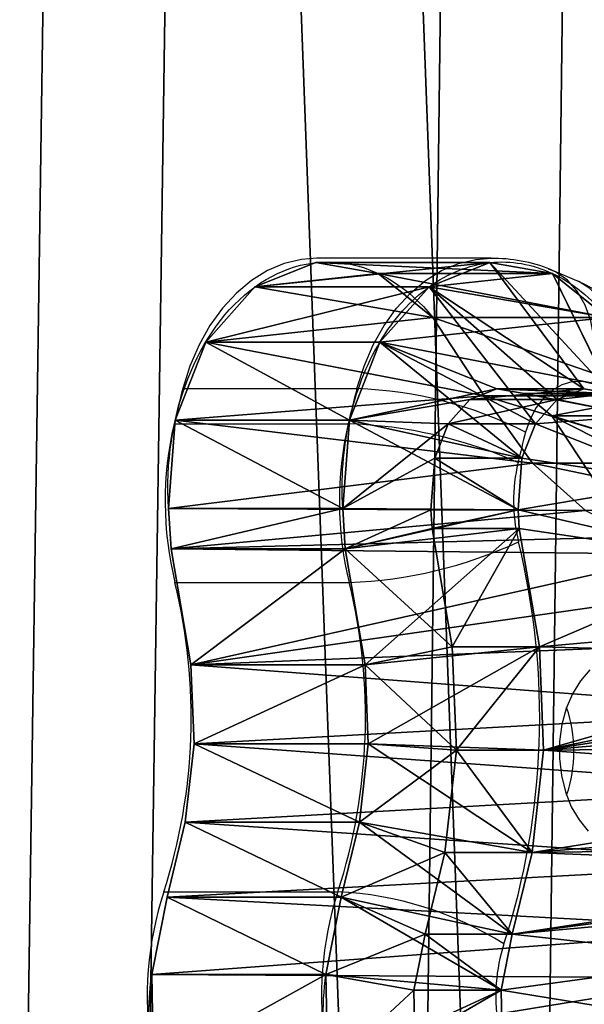
# Model space of a CAD drawing. Units: centimetres. Extents: x -250 to 251, y -200 to 200.
# Drawn here: x 55 to 62, y -26 to -14 of the extents above; entities that cross this region are included whole.
import ezdxf

# ---------------------------------------------------------------- set-up
doc = ezdxf.new("R2010")
doc.units = ezdxf.units.CM
doc.header["$LTSCALE"] = 2.54
doc.layers.get('0').update_dxf_attribs({"true_color": 0xff5454})
doc.layers.add('VP-EQ', color=7, linetype='Continuous', true_color=0x8a3492)

# ---------------------------------------------------------------- blocks, each defined once
blk = doc.blocks.new('Grupuj_5')
at = {"color": 0}
for p, q in [((5.665, 8.179, 9.907), (5.8, 8.861, 10.043)), ((5.665, 8.179, 9.907), (5.8, 8.861, 10.043)), ((5.665, 8.179, 9.907), (5.8, 8.861, 10.043)), ((7.934, 8.672, 10.055), (5.8, 8.861, 10.043)), ((6.861, 8.861, 8.982), (5.8, 8.861, 10.043)), ((6.861, 8.861, 8.982), (5.8, 8.861, 10.043)), ((7.934, 8.672, 10.055), (5.8, 8.861, 10.043)), ((6.725, 8.179, 8.847), (6.861, 8.861, 8.982)), ((6.725, 8.179, 8.847), (6.861, 8.861, 8.982)), ((7.934, 8.672, 10.055), (7.747, 7.729, 9.868)), ((7.934, 8.672, 10.055), (7.747, 7.729, 9.868)), ((7.934, 8.672, 10.055), (7.747, 7.729, 9.868)), ((10.055, 8.672, 7.934), (7.934, 8.672, 10.055)), ((10.055, 8.672, 7.934), (7.934, 8.672, 10.055)), ((10.055, 8.672, 7.934), (9.868, 7.729, 7.747)), ((10.055, 8.672, 7.934), (9.868, 7.729, 7.747)), ((5.423, 7.184, 9.666), (5.665, 8.179, 9.907)), ((5.423, 7.184, 9.666), (5.665, 8.179, 9.907)), ((5.423, 7.184, 9.666), (5.665, 8.179, 9.907)), ((7.747, 7.729, 9.868), (5.665, 8.179, 9.907)), ((7.747, 7.729, 9.868), (5.665, 8.179, 9.907)), ((6.725, 8.179, 8.847), (5.665, 8.179, 9.907)), ((6.725, 8.179, 8.847), (5.665, 8.179, 9.907)), ((6.484, 7.184, 8.605), (6.725, 8.179, 8.847)), ((6.484, 7.184, 8.605), (6.725, 8.179, 8.847)), ((7.747, 7.729, 9.868), (7.525, 6.817, 9.647)), ((7.747, 7.729, 9.868), (7.525, 6.817, 9.647)), ((7.747, 7.729, 9.868), (7.525, 6.817, 9.647)), ((9.868, 7.729, 7.747), (7.747, 7.729, 9.868)), ((9.868, 7.729, 7.747), (7.747, 7.729, 9.868)), ((9.868, 7.729, 7.747), (9.647, 6.817, 7.525)), ((9.868, 7.729, 7.747), (9.647, 6.817, 7.525)), ((5.283, 5.941, 9.525), (5.423, 7.184, 9.666)), ((5.283, 5.941, 9.525), (5.423, 7.184, 9.666)), ((5.283, 5.941, 9.525), (5.423, 7.184, 9.666)), ((7.525, 6.817, 9.647), (5.423, 7.184, 9.666)), ((7.525, 6.817, 9.647), (5.423, 7.184, 9.666)), ((6.484, 7.184, 8.605), (5.423, 7.184, 9.666)), ((6.484, 7.184, 8.605), (5.423, 7.184, 9.666)), ((6.343, 5.941, 8.465), (6.484, 7.184, 8.605)), ((6.343, 5.941, 8.465), (6.484, 7.184, 8.605)), ((7.525, 6.817, 9.647), (7.418, 5.864, 9.539)), ((7.525, 6.817, 9.647), (7.418, 5.864, 9.539)), ((7.525, 6.817, 9.647), (7.418, 5.864, 9.539)), ((9.647, 6.817, 7.525), (7.525, 6.817, 9.647)), ((9.647, 6.817, 7.525), (7.525, 6.817, 9.647)), ((9.647, 6.817, 7.525), (9.539, 5.864, 7.418)), ((9.647, 6.817, 7.525), (9.539, 5.864, 7.418)), ((7.418, 5.864, 9.539), (5.283, 5.941, 9.525)), ((5.333, 4.679, 9.576), (5.283, 5.941, 9.525)), ((7.418, 5.864, 9.539), (5.283, 5.941, 9.525)), ((5.333, 4.679, 9.576), (5.283, 5.941, 9.525)), ((6.343, 5.941, 8.465), (5.283, 5.941, 9.525)), ((6.343, 5.941, 8.465), (5.283, 5.941, 9.525)), ((5.333, 4.679, 9.576), (5.283, 5.941, 9.525)), ((6.394, 4.679, 8.515), (6.343, 5.941, 8.465)), ((6.394, 4.679, 8.515), (6.343, 5.941, 8.465)), ((7.418, 5.864, 9.539), (7.456, 4.901, 9.578)), ((7.418, 5.864, 9.539), (7.456, 4.901, 9.578)), ((9.539, 5.864, 7.418), (7.418, 5.864, 9.539)), ((7.418, 5.864, 9.539), (7.456, 4.901, 9.578)), ((9.539, 5.864, 7.418), (7.418, 5.864, 9.539)), ((9.539, 5.864, 7.418), (9.578, 4.901, 7.456)), ((9.539, 5.864, 7.418), (9.578, 4.901, 7.456)), ((7.456, 4.901, 9.578), (5.333, 4.679, 9.576)), ((7.456, 4.901, 9.578), (5.333, 4.679, 9.576)), ((7.456, 4.901, 9.578), (7.698, 3.485, 9.819)), ((7.456, 4.901, 9.578), (7.698, 3.485, 9.819)), ((9.578, 4.901, 7.456), (7.456, 4.901, 9.578)), ((9.578, 4.901, 7.456), (7.456, 4.901, 9.578)), ((7.456, 4.901, 9.578), (7.698, 3.485, 9.819)), ((9.578, 4.901, 7.456), (9.819, 3.485, 7.698)), ((9.578, 4.901, 7.456), (9.819, 3.485, 7.698)), ((5.579, 3.239, 9.822), (5.333, 4.679, 9.576)), ((5.579, 3.239, 9.822), (5.333, 4.679, 9.576)), ((6.394, 4.679, 8.515), (5.333, 4.679, 9.576)), ((6.394, 4.679, 8.515), (5.333, 4.679, 9.576)), ((5.579, 3.239, 9.822), (5.333, 4.679, 9.576)), ((6.64, 3.239, 8.761), (6.394, 4.679, 8.515)), ((6.64, 3.239, 8.761), (6.394, 4.679, 8.515)), ((7.698, 3.485, 9.819), (5.579, 3.239, 9.822)), ((7.698, 3.485, 9.819), (5.579, 3.239, 9.822)), ((7.698, 3.485, 9.819), (7.729, 2.996, 9.851)), ((7.698, 3.485, 9.819), (7.729, 2.996, 9.851)), ((9.819, 3.485, 7.698), (7.698, 3.485, 9.819)), ((7.698, 3.485, 9.819), (7.729, 2.996, 9.851)), ((9.819, 3.485, 7.698), (7.698, 3.485, 9.819)), ((9.819, 3.485, 7.698), (9.851, 2.996, 7.729)), ((9.819, 3.485, 7.698), (9.851, 2.996, 7.729)), ((5.594, 3.01, 9.837), (5.579, 3.239, 9.822)), ((5.594, 3.01, 9.837), (5.579, 3.239, 9.822)), ((6.64, 3.239, 8.761), (5.579, 3.239, 9.822)), ((5.594, 3.01, 9.837), (5.579, 3.239, 9.822)), ((6.64, 3.239, 8.761), (5.579, 3.239, 9.822)), ((6.655, 3.01, 8.776), (6.64, 3.239, 8.761)), ((6.655, 3.01, 8.776), (6.64, 3.239, 8.761)), ((5.416, 2.445, 3.295), (4.771, 3.019, 2.65)), ((5.416, 2.445, 3.295), (4.771, 3.019, 2.65)), ((7.729, 2.996, 9.851), (5.594, 3.01, 9.837)), ((6.655, 3.01, 8.776), (5.594, 3.01, 9.837)), ((6.655, 3.01, 8.776), (5.594, 3.01, 9.837)), ((7.729, 2.996, 9.851), (5.594, 3.01, 9.837)), ((9.851, 2.996, 7.729), (7.729, 2.996, 9.851)), ((9.851, 2.996, 7.729), (7.729, 2.996, 9.851)), ((4.652, 2.673, 6.773), (5.181, 1.867, 7.302)), ((4.652, 2.673, 6.773), (5.181, 1.867, 7.302)), ((5.416, 2.445, 3.295), (3.295, 2.445, 5.416)), ((5.416, 2.445, 3.295), (3.295, 2.445, 5.416)), ((6.005, 1.621, 3.883), (5.416, 2.445, 3.295)), ((6.005, 1.621, 3.883), (5.416, 2.445, 3.295)), ((6.606, 2.383, 8.728), (5.546, 2.383, 9.788)), ((6.606, 2.383, 8.728), (5.546, 2.383, 9.788)), ((7.646, 1.918, 9.768), (5.546, 2.383, 9.788)), ((7.646, 1.918, 9.768), (5.546, 2.383, 9.788)), ((6.443, 1.964, 8.565), (5.383, 1.964, 9.625)), ((6.443, 1.964, 8.565), (5.383, 1.964, 9.625)), ((7.276, 0.968, 9.397), (5.383, 1.964, 9.625)), ((7.276, 0.968, 9.397), (5.383, 1.964, 9.625)), ((5.181, 1.867, 7.302), (4.12, 1.867, 8.363)), ((5.181, 1.867, 7.302), (4.12, 1.867, 8.363)), ((9.768, 1.918, 7.646), (7.646, 1.918, 9.768)), ((9.768, 1.918, 7.646), (7.646, 1.918, 9.768)), ((6.005, 1.621, 3.883), (3.883, 1.621, 6.005)), ((6.005, 1.621, 3.883), (3.883, 1.621, 6.005)), ((5.518, 1.596, 7.64), (4.458, 1.596, 8.7)), ((5.518, 1.596, 7.64), (4.458, 1.596, 8.7)), ((5.176, 0.131, 7.297), (4.458, 1.596, 8.7)), ((5.176, 0.131, 7.297), (4.458, 1.596, 8.7)), ((6.179, 1.668, 8.3), (5.118, 1.668, 9.361)), ((6.179, 1.668, 8.3), (5.118, 1.668, 9.361)), ((6.675, 0.294, 8.797), (5.118, 1.668, 9.361)), ((6.675, 0.294, 8.797), (5.118, 1.668, 9.361)), ((6.631, 0.668, 4.509), (6.005, 1.621, 3.883)), ((6.631, 0.668, 4.509), (6.005, 1.621, 3.883)), ((5.854, 1.538, 7.975), (4.793, 1.538, 9.036)), ((5.854, 1.538, 7.975), (4.793, 1.538, 9.036)), ((5.937, 0, 8.058), (4.793, 1.538, 9.036)), ((5.937, 0, 8.058), (4.793, 1.538, 9.036)), ((9.397, 0.968, 7.276), (7.276, 0.968, 9.397)), ((9.397, 0.968, 7.276), (7.276, 0.968, 9.397)), ((6.631, 0.668, 4.509), (4.509, 0.668, 6.631)), ((6.631, 0.668, 4.509), (4.509, 0.668, 6.631)), ((8.797, 0.294, 6.675), (6.675, 0.294, 8.797)), ((8.797, 0.294, 6.675), (6.675, 0.294, 8.797)), ((7.297, 0.131, 5.176), (5.176, 0.131, 7.297)), ((7.297, 0.131, 5.176), (5.176, 0.131, 7.297)), ((8.058, 0, 5.937), (5.937, 0, 8.058)), ((8.058, 0, 5.937), (5.937, 0, 8.058))]:
    blk.add_line(p, q, dxfattribs=at)
at = {"color": 0, "extrusion": (0.707107, 9.08204e-13, -0.707107)}
blk.add_arc((9.182, 9.98, 1.5), 2.787, 315.4782, 100.5253, dxfattribs=at)
blk.add_arc((9.182, 9.98, 1.5), 2.787, 315.4782, 100.5253, dxfattribs=at)
blk.add_arc((9.182, 9.98, 1.5), 2.787, 315.4782, 100.5253, dxfattribs=at)
blk.add_arc((9.182, 9.98, 1.5), 2.787, 315.4782, 100.5253, dxfattribs=at)
blk.add_arc((9.182, 9.98, 1.5), 2.787, 315.4782, 100.5253, dxfattribs=at)
blk.add_arc((9.182, 9.98, 1.5), 2.787, 315.4782, 100.5253, dxfattribs=at)
blk.add_arc((9.182, 9.98, 1.5), 2.787, 315.4782, 100.5253, dxfattribs=at)
at = {"color": 0, "extrusion": (0.707107, 9.07733e-13, -0.707107)}
blk.add_arc((9.182, 9.98, -1.5), 2.787, 76.3508, 100.5253, dxfattribs=at)
blk.add_arc((9.182, 9.98, -1.5), 2.787, 76.3508, 100.5253, dxfattribs=at)
blk.add_arc((9.182, 9.98, -1.5), 2.787, 76.3508, 100.5253, dxfattribs=at)
at = {"color": 0, "extrusion": (0.707107, 9.2148e-13, -0.707107)}
for centre, end in [((2.748, 9.685, 1.5), 220.9915), ((2.748, 9.685, 1.5), 220.9915), ((2.748, 9.685, 1.5), 220.9915), ((2.748, 9.685, 1.5), 220.9915), ((2.748, 9.685, 1.5), 220.9915), ((2.748, 9.685, 1.5), 220.9915), ((2.748, 9.685, 1.5), 220.9915), ((2.748, 9.685, -1.5), 107.5402), ((2.748, 9.685, -1.5), 107.5402), ((2.748, 9.685, -1.5), 107.5402)]:
    blk.add_arc(centre, 2.756, 84.8499, end, dxfattribs=at)
at = {"color": 0, "extrusion": (0.707107, 9.21239e-13, -0.707107)}
blk.add_arc((2.748, 9.685, -1.5), 2.756, 107.5402, 130.2305, dxfattribs=at)
blk.add_arc((2.748, 9.685, -1.5), 2.756, 107.5402, 130.2305, dxfattribs=at)
blk.add_arc((2.748, 9.685, -1.5), 2.756, 107.5402, 130.2305, dxfattribs=at)
at = {"color": 0, "extrusion": (0.707107, 9.21765e-13, -0.707107)}
blk.add_arc((2.748, 9.685, -1.5), 2.756, 130.2305, 152.9207, dxfattribs=at)
blk.add_arc((2.748, 9.685, -1.5), 2.756, 130.2305, 152.9207, dxfattribs=at)
blk.add_arc((2.748, 9.685, -1.5), 2.756, 130.2305, 152.9207, dxfattribs=at)
at = {"color": 0, "extrusion": (0.707107, 9.21327e-13, -0.707107)}
blk.add_arc((2.748, 9.685, -1.5), 2.756, 198.3012, 220.9915, dxfattribs=at)
blk.add_arc((2.748, 9.685, -1.5), 2.756, 198.3012, 220.9915, dxfattribs=at)
blk.add_arc((2.748, 9.685, -1.5), 2.756, 198.3012, 220.9915, dxfattribs=at)
at = {"color": 0, "extrusion": (0.707107, 9.20421e-13, -0.707107)}
blk.add_arc((2.748, 9.685, -1.5), 2.756, 152.9207, 175.611, dxfattribs=at)
blk.add_arc((2.748, 9.685, -1.5), 2.756, 152.9207, 175.611, dxfattribs=at)
blk.add_arc((2.748, 9.685, -1.5), 2.756, 152.9207, 175.611, dxfattribs=at)
at = {"color": 0, "extrusion": (0.707107, 9.217e-13, -0.707107)}
blk.add_arc((2.748, 9.685, -1.5), 2.756, 175.611, 198.3012, dxfattribs=at)
blk.add_arc((2.748, 9.685, -1.5), 2.756, 175.611, 198.3012, dxfattribs=at)
blk.add_arc((2.748, 9.685, -1.5), 2.756, 175.611, 198.3012, dxfattribs=at)
at = {"color": 0}
mesh = blk.add_polyface(dxfattribs=at)
corners = [(7.646, 1.918, 9.768), (5.854, 1.538, 7.975), (7.276, 0.968, 9.397), (6.179, 1.668, 8.3), (6.443, 1.964, 8.565), (7.729, 2.996, 9.851), (6.606, 2.383, 8.728), (6.655, 3.01, 8.776), (7.698, 3.485, 9.819), (6.64, 3.239, 8.761), (6.394, 4.679, 8.515), (7.456, 4.901, 9.578), (6.343, 5.941, 8.465), (7.418, 5.864, 9.539), (7.525, 6.817, 9.647), (6.484, 7.184, 8.605), (7.747, 7.729, 9.868), (6.725, 8.179, 8.847), (7.934, 8.672, 10.055), (6.861, 8.861, 8.982), (7.912, 9.839, 10.033), (6.849, 9.474, 8.97), (6.689, 9.942, 8.811), (7.553, 10.891, 9.674), (6.408, 10.277, 8.529), (6.055, 10.419, 8.176), (6.675, 0.294, 8.797), (5.176, 0.131, 7.297), (5.937, 0, 8.058), (4.509, 0.668, 6.631), (3.883, 1.621, 6.005), (5.518, 1.596, 7.64), (5.181, 1.867, 7.302), (3.295, 2.445, 5.416), (4.652, 2.673, 6.773), (2.65, 3.019, 4.771), (3.964, 3.636, 6.085), (2.007, 3.339, 4.128), (1.451, 3.55, 3.572), (0.847, 3.952, 2.969), (3.118, 4.389, 5.24), (0.372, 4.615, 2.493), (2.323, 4.785, 4.445), (0.078, 5.462, 2.2), (1.738, 5.007, 3.859), (1.459, 5.193, 3.58), (1.24, 5.499, 3.361), (0, 6.399, 2.121), (1.104, 5.89, 3.226), (1.068, 6.322, 3.189), (1.135, 6.747, 3.257), (0.145, 7.32, 2.267), (1.298, 7.117, 3.419), (1.538, 7.389, 3.66), (0.498, 8.121, 2.62), (1.829, 7.534, 3.95), (2.975, 7.836, 5.096), (4.024, 8.478, 6.145), (1.019, 8.711, 3.14), (4.743, 9.209, 6.865), (1.649, 9.024, 3.77), (2.661, 9.292, 4.782), (5.288, 9.982, 7.41), (3.494, 9.801, 5.615), (4.048, 10.364, 6.169), (5.691, 10.345, 7.813), (4.614, 11.169, 6.736), (6.922, 11.643, 9.043), (5.311, 11.795, 7.432), (6.128, 11.963, 8.249)]
mesh.append_faces([[corners[k] for k in face] for face in [(26, 27, 28), (68, 67, 69)]], dxfattribs={"vtx0": -1, "color": 0})
mesh.append_faces([[corners[k] for k in face] for face in [(0, 1, 2), (1, 0, 3), (3, 0, 4), (4, 5, 6), (6, 5, 7), (7, 8, 9), (9, 8, 10), (10, 11, 12), (12, 14, 15), (15, 16, 17), (17, 18, 19), (19, 20, 21), (21, 20, 22), (22, 23, 24), (24, 23, 25), (27, 26, 29), (29, 2, 30), (30, 32, 33), (33, 34, 35), (35, 36, 37), (37, 36, 38), (38, 36, 39), (39, 40, 41), (41, 42, 43), (43, 46, 47), (47, 50, 51), (51, 53, 54), (54, 57, 58), (58, 59, 60), (60, 59, 61), (61, 62, 63), (63, 62, 64), (64, 25, 66), (66, 67, 68)]], dxfattribs={"vtx0": -1, "vtx1": -1, "color": 0})
mesh.append_faces([[corners[k] for k in face] for face in [(30, 2, 1), (66, 25, 23)]], dxfattribs={"vtx0": -1, "vtx1": -1, "vtx2": -1, "color": 0})
mesh.append_faces([[corners[k] for k in face] for face in [(4, 0, 5), (7, 5, 8), (10, 8, 11), (12, 11, 13), (12, 13, 14), (15, 14, 16), (17, 16, 18), (19, 18, 20), (22, 20, 23), (29, 26, 2), (30, 1, 31), (30, 31, 32), (33, 32, 34), (35, 34, 36), (39, 36, 40), (41, 40, 42), (43, 42, 44), (43, 44, 45), (43, 45, 46), (47, 46, 48), (47, 48, 49), (47, 49, 50), (51, 50, 52), (51, 52, 53), (54, 53, 55), (54, 55, 56), (54, 56, 57), (58, 57, 59), (61, 59, 62), (64, 62, 65), (64, 65, 25), (66, 23, 67)]], dxfattribs={"vtx0": -1, "vtx2": -1, "color": 0})
mesh = blk.add_polyface(dxfattribs=at)
corners = [(7.297, 0.131, 5.176), (8.797, 0.294, 6.675), (8.058, 0, 5.937), (6.631, 0.668, 4.509), (9.397, 0.968, 7.276), (6.005, 1.621, 3.883), (9.768, 1.918, 7.646), (5.416, 2.445, 3.295), (9.851, 2.996, 7.729), (4.771, 3.019, 2.65), (9.819, 3.485, 7.698), (4.128, 3.339, 2.007), (3.572, 3.55, 1.451), (9.578, 4.901, 7.456), (2.969, 3.952, 0.847), (2.493, 4.615, 0.372), (2.2, 5.462, 0.078), (9.539, 5.864, 7.418), (2.121, 6.399), (9.647, 6.817, 7.525), (2.267, 7.32, 0.145), (9.868, 7.729, 7.747), (2.62, 8.121, 0.498), (10.055, 8.672, 7.934), (3.14, 8.711, 1.019), (10.033, 9.839, 7.912), (3.77, 9.024, 1.649), (4.782, 9.292, 2.661), (5.615, 9.801, 3.494), (6.169, 10.364, 4.048), (9.674, 10.891, 7.553), (6.736, 11.169, 4.614), (9.043, 11.643, 6.922), (7.432, 11.795, 5.311), (8.249, 11.963, 6.128)]
mesh.append_faces([[corners[k] for k in face] for face in [(0, 1, 2), (32, 33, 34)]], dxfattribs={"vtx0": -1, "color": 0})
mesh.append_faces([[corners[k] for k in face] for face in [(1, 3, 4), (4, 5, 6), (6, 7, 8), (8, 9, 10), (10, 12, 13), (13, 16, 17), (17, 18, 19), (19, 20, 21), (21, 22, 23), (23, 24, 25), (25, 29, 30), (30, 31, 32)]], dxfattribs={"vtx0": -1, "vtx1": -1, "color": 0})
mesh.append_faces([[corners[k] for k in face] for face in [(1, 0, 3), (4, 3, 5), (6, 5, 7), (8, 7, 9), (10, 9, 11), (10, 11, 12), (13, 12, 14), (13, 14, 15), (13, 15, 16), (17, 16, 18), (19, 18, 20), (21, 20, 22), (23, 22, 24), (25, 24, 26), (25, 26, 27), (25, 27, 28), (25, 28, 29), (30, 29, 31), (32, 31, 33)]], dxfattribs={"vtx0": -1, "vtx2": -1, "color": 0})
mesh = blk.add_polyface(dxfattribs=at)
corners = [(5.118, 1.668, 9.361), (4.458, 1.596, 8.7), (4.793, 1.538, 9.036), (4.12, 1.867, 8.363), (5.383, 1.964, 9.625), (3.591, 2.673, 7.834), (5.546, 2.383, 9.788), (5.594, 3.01, 9.837), (2.903, 3.636, 7.146), (5.579, 3.239, 9.822), (5.333, 4.679, 9.576), (2.058, 4.389, 6.3), (1.263, 4.785, 5.505), (5.283, 5.941, 9.525), (0.677, 5.007, 4.92), (0.398, 5.193, 4.641), (0.179, 5.499, 4.422), (0.044, 5.89, 4.286), (0.007, 6.322, 4.25), (5.423, 7.184, 9.666), (0.075, 6.747, 4.317), (0.237, 7.117, 4.48), (0.478, 7.389, 4.72), (5.665, 8.179, 9.907), (0.768, 7.534, 5.011), (1.914, 7.836, 6.157), (2.963, 8.478, 7.206), (5.8, 8.861, 10.043), (3.683, 9.209, 7.925), (5.788, 9.474, 10.031), (4.228, 9.982, 8.47), (5.629, 9.942, 9.871), (5.347, 10.277, 9.59), (4.631, 10.345, 8.873), (4.994, 10.419, 9.237)]
mesh.append_faces([[corners[k] for k in face] for face in [(0, 1, 2), (33, 32, 34)]], dxfattribs={"vtx0": -1, "color": 0})
mesh.append_faces([[corners[k] for k in face] for face in [(1, 0, 3), (3, 4, 5), (5, 7, 8), (8, 10, 11), (11, 10, 12), (12, 13, 14), (14, 13, 15), (15, 13, 16), (16, 13, 17), (17, 13, 18), (18, 19, 20), (20, 19, 21), (21, 19, 22), (22, 23, 24), (24, 23, 25), (25, 23, 26), (26, 27, 28), (28, 29, 30), (30, 32, 33)]], dxfattribs={"vtx0": -1, "vtx1": -1, "color": 0})
mesh.append_faces([[corners[k] for k in face] for face in [(3, 0, 4), (5, 4, 6), (5, 6, 7), (8, 7, 9), (8, 9, 10), (12, 10, 13), (18, 13, 19), (22, 19, 23), (26, 23, 27), (28, 27, 29), (30, 29, 31), (30, 31, 32)]], dxfattribs={"vtx0": -1, "vtx2": -1, "color": 0})
mesh = blk.add_polyface(dxfattribs=at)
corners = [(5.8, 8.861, 10.043), (7.912, 9.839, 10.033), (5.788, 9.474, 10.031), (7.934, 8.672, 10.055)]
mesh.append_faces([[corners[k] for k in face] for face in [(0, 1, 2), (1, 0, 3)]], dxfattribs={"vtx0": -1, "color": 0})
mesh = blk.add_polyface(dxfattribs=at)
corners = [(7.934, 8.672, 10.055), (10.033, 9.839, 7.912), (7.912, 9.839, 10.033), (10.055, 8.672, 7.934)]
mesh.append_faces([[corners[k] for k in face] for face in [(0, 1, 2), (1, 0, 3)]], dxfattribs={"vtx0": -1, "color": 0})
mesh = blk.add_polyface(dxfattribs=at)
corners = [(5.8, 8.861, 10.043), (6.849, 9.474, 8.97), (5.788, 9.474, 10.031), (6.861, 8.861, 8.982)]
mesh.append_faces([[corners[k] for k in face] for face in [(0, 1, 2), (1, 0, 3)]], dxfattribs={"vtx0": -1, "color": 0})
mesh = blk.add_polyface(dxfattribs=at)
corners = [(7.747, 7.729, 9.868), (5.8, 8.861, 10.043), (5.665, 8.179, 9.907), (7.934, 8.672, 10.055)]
mesh.append_faces([[corners[k] for k in face] for face in [(0, 1, 2), (1, 0, 3)]], dxfattribs={"vtx0": -1, "color": 0})
mesh = blk.add_polyface(dxfattribs=at)
corners = [(6.725, 8.179, 8.847), (5.8, 8.861, 10.043), (5.665, 8.179, 9.907), (6.861, 8.861, 8.982)]
mesh.append_faces([[corners[k] for k in face] for face in [(0, 1, 2), (1, 0, 3)]], dxfattribs={"vtx0": -1, "color": 0})
mesh = blk.add_polyface(dxfattribs=at)
corners = [(9.868, 7.729, 7.747), (7.934, 8.672, 10.055), (7.747, 7.729, 9.868), (10.055, 8.672, 7.934)]
mesh.append_faces([[corners[k] for k in face] for face in [(0, 1, 2), (1, 0, 3)]], dxfattribs={"vtx0": -1, "color": 0})
mesh = blk.add_polyface(dxfattribs=at)
corners = [(7.525, 6.817, 9.647), (5.665, 8.179, 9.907), (5.423, 7.184, 9.666), (7.747, 7.729, 9.868)]
mesh.append_faces([[corners[k] for k in face] for face in [(0, 1, 2), (1, 0, 3)]], dxfattribs={"vtx0": -1, "color": 0})
mesh = blk.add_polyface(dxfattribs=at)
corners = [(6.484, 7.184, 8.605), (5.665, 8.179, 9.907), (5.423, 7.184, 9.666), (6.725, 8.179, 8.847)]
mesh.append_faces([[corners[k] for k in face] for face in [(0, 1, 2), (1, 0, 3)]], dxfattribs={"vtx0": -1, "color": 0})
mesh = blk.add_polyface(dxfattribs=at)
corners = [(9.647, 6.817, 7.525), (7.747, 7.729, 9.868), (7.525, 6.817, 9.647), (9.868, 7.729, 7.747)]
mesh.append_faces([[corners[k] for k in face] for face in [(0, 1, 2), (1, 0, 3)]], dxfattribs={"vtx0": -1, "color": 0})
mesh = blk.add_polyface(dxfattribs=at)
corners = [(7.418, 5.864, 9.539), (5.423, 7.184, 9.666), (5.283, 5.941, 9.525), (7.525, 6.817, 9.647)]
mesh.append_faces([[corners[k] for k in face] for face in [(0, 1, 2), (1, 0, 3)]], dxfattribs={"vtx0": -1, "color": 0})
mesh = blk.add_polyface(dxfattribs=at)
corners = [(6.343, 5.941, 8.465), (5.423, 7.184, 9.666), (5.283, 5.941, 9.525), (6.484, 7.184, 8.605)]
mesh.append_faces([[corners[k] for k in face] for face in [(0, 1, 2), (1, 0, 3)]], dxfattribs={"vtx0": -1, "color": 0})
mesh = blk.add_polyface(dxfattribs=at)
corners = [(9.539, 5.864, 7.418), (7.525, 6.817, 9.647), (7.418, 5.864, 9.539), (9.647, 6.817, 7.525)]
mesh.append_faces([[corners[k] for k in face] for face in [(0, 1, 2), (1, 0, 3)]], dxfattribs={"vtx0": -1, "color": 0})
mesh = blk.add_polyface(dxfattribs=at)
corners = [(5.333, 4.679, 9.576), (7.418, 5.864, 9.539), (5.283, 5.941, 9.525), (7.456, 4.901, 9.578)]
mesh.append_faces([[corners[k] for k in face] for face in [(0, 1, 2), (1, 0, 3)]], dxfattribs={"vtx0": -1, "color": 0})
mesh = blk.add_polyface(dxfattribs=at)
corners = [(5.333, 4.679, 9.576), (6.343, 5.941, 8.465), (5.283, 5.941, 9.525), (6.394, 4.679, 8.515)]
mesh.append_faces([[corners[k] for k in face] for face in [(0, 1, 2), (1, 0, 3)]], dxfattribs={"vtx0": -1, "color": 0})
mesh = blk.add_polyface(dxfattribs=at)
corners = [(7.456, 4.901, 9.578), (9.539, 5.864, 7.418), (7.418, 5.864, 9.539), (9.578, 4.901, 7.456)]
mesh.append_faces([[corners[k] for k in face] for face in [(0, 1, 2), (1, 0, 3)]], dxfattribs={"vtx0": -1, "color": 0})
mesh = blk.add_polyface(dxfattribs=at)
corners = [(5.579, 3.239, 9.822), (7.456, 4.901, 9.578), (5.333, 4.679, 9.576), (7.698, 3.485, 9.819)]
mesh.append_faces([[corners[k] for k in face] for face in [(0, 1, 2), (1, 0, 3)]], dxfattribs={"vtx0": -1, "color": 0})
mesh = blk.add_polyface(dxfattribs=at)
corners = [(7.698, 3.485, 9.819), (9.578, 4.901, 7.456), (7.456, 4.901, 9.578), (9.819, 3.485, 7.698)]
mesh.append_faces([[corners[k] for k in face] for face in [(0, 1, 2), (1, 0, 3)]], dxfattribs={"vtx0": -1, "color": 0})
mesh = blk.add_polyface(dxfattribs=at)
corners = [(5.579, 3.239, 9.822), (6.394, 4.679, 8.515), (5.333, 4.679, 9.576), (6.64, 3.239, 8.761)]
mesh.append_faces([[corners[k] for k in face] for face in [(0, 1, 2), (1, 0, 3)]], dxfattribs={"vtx0": -1, "color": 0})
mesh = blk.add_polyface(dxfattribs=at)
corners = [(5.594, 3.01, 9.837), (7.698, 3.485, 9.819), (5.579, 3.239, 9.822), (7.729, 2.996, 9.851)]
mesh.append_faces([[corners[k] for k in face] for face in [(0, 1, 2), (1, 0, 3)]], dxfattribs={"vtx0": -1, "color": 0})
mesh = blk.add_polyface(dxfattribs=at)
corners = [(7.729, 2.996, 9.851), (9.819, 3.485, 7.698), (7.698, 3.485, 9.819), (9.851, 2.996, 7.729)]
mesh.append_faces([[corners[k] for k in face] for face in [(0, 1, 2), (1, 0, 3)]], dxfattribs={"vtx0": -1, "color": 0})
mesh = blk.add_polyface(dxfattribs=at)
corners = [(5.594, 3.01, 9.837), (6.64, 3.239, 8.761), (5.579, 3.239, 9.822), (6.655, 3.01, 8.776)]
mesh.append_faces([[corners[k] for k in face] for face in [(0, 1, 2), (1, 0, 3)]], dxfattribs={"vtx0": -1, "color": 0})
mesh = blk.add_polyface(dxfattribs=at)
corners = [(5.416, 2.445, 3.295), (2.65, 3.019, 4.771), (4.771, 3.019, 2.65), (3.295, 2.445, 5.416)]
mesh.append_faces([[corners[k] for k in face] for face in [(0, 1, 2), (1, 0, 3)]], dxfattribs={"vtx0": -1, "color": 0})
mesh = blk.add_polyface(dxfattribs=at)
corners = [(6.606, 2.383, 8.728), (5.594, 3.01, 9.837), (5.546, 2.383, 9.788), (6.655, 3.01, 8.776)]
mesh.append_faces([[corners[k] for k in face] for face in [(0, 1, 2), (1, 0, 3)]], dxfattribs={"vtx0": -1, "color": 0})
mesh = blk.add_polyface(dxfattribs=at)
corners = [(7.646, 1.918, 9.768), (5.594, 3.01, 9.837), (5.546, 2.383, 9.788), (7.729, 2.996, 9.851)]
mesh.append_faces([[corners[k] for k in face] for face in [(0, 1, 2), (1, 0, 3)]], dxfattribs={"vtx0": -1, "color": 0})
mesh = blk.add_polyface(dxfattribs=at)
corners = [(9.768, 1.918, 7.646), (7.729, 2.996, 9.851), (7.646, 1.918, 9.768), (9.851, 2.996, 7.729)]
mesh.append_faces([[corners[k] for k in face] for face in [(0, 1, 2), (1, 0, 3)]], dxfattribs={"vtx0": -1, "color": 0})
mesh = blk.add_polyface(dxfattribs=at)
corners = [(5.181, 1.867, 7.302), (3.591, 2.673, 7.834), (4.652, 2.673, 6.773), (4.12, 1.867, 8.363)]
mesh.append_faces([[corners[k] for k in face] for face in [(0, 1, 2), (1, 0, 3)]], dxfattribs={"vtx0": -1, "color": 0})
mesh = blk.add_polyface(dxfattribs=at)
corners = [(6.005, 1.621, 3.883), (3.295, 2.445, 5.416), (5.416, 2.445, 3.295), (3.883, 1.621, 6.005)]
mesh.append_faces([[corners[k] for k in face] for face in [(0, 1, 2), (1, 0, 3)]], dxfattribs={"vtx0": -1, "color": 0})
mesh = blk.add_polyface(dxfattribs=at)
corners = [(6.443, 1.964, 8.565), (5.546, 2.383, 9.788), (5.383, 1.964, 9.625), (6.606, 2.383, 8.728)]
mesh.append_faces([[corners[k] for k in face] for face in [(0, 1, 2), (1, 0, 3)]], dxfattribs={"vtx0": -1, "color": 0})
mesh = blk.add_polyface(dxfattribs=at)
corners = [(7.276, 0.968, 9.397), (5.546, 2.383, 9.788), (5.383, 1.964, 9.625), (7.646, 1.918, 9.768)]
mesh.append_faces([[corners[k] for k in face] for face in [(0, 1, 2), (1, 0, 3)]], dxfattribs={"vtx0": -1, "color": 0})
mesh = blk.add_polyface(dxfattribs=at)
corners = [(6.443, 1.964, 8.565), (5.118, 1.668, 9.361), (6.179, 1.668, 8.3), (5.383, 1.964, 9.625)]
mesh.append_faces([[corners[k] for k in face] for face in [(0, 1, 2), (1, 0, 3)]], dxfattribs={"vtx0": -1, "color": 0})
mesh = blk.add_polyface(dxfattribs=at)
corners = [(6.675, 0.294, 8.797), (5.383, 1.964, 9.625), (5.118, 1.668, 9.361), (7.276, 0.968, 9.397)]
mesh.append_faces([[corners[k] for k in face] for face in [(0, 1, 2), (1, 0, 3)]], dxfattribs={"vtx0": -1, "color": 0})
mesh = blk.add_polyface(dxfattribs=at)
corners = [(5.518, 1.596, 7.64), (4.12, 1.867, 8.363), (5.181, 1.867, 7.302), (4.458, 1.596, 8.7)]
mesh.append_faces([[corners[k] for k in face] for face in [(0, 1, 2), (1, 0, 3)]], dxfattribs={"vtx0": -1, "color": 0})
mesh = blk.add_polyface(dxfattribs=at)
corners = [(4.458, 1.596, 8.7), (4.509, 0.668, 6.631), (5.176, 0.131, 7.297), (4.12, 1.867, 8.363)]
mesh.append_faces([[corners[k] for k in face] for face in [(0, 1, 2), (1, 0, 3)]], dxfattribs={"vtx0": -1, "color": 0})
mesh = blk.add_polyface(dxfattribs=at)
corners = [(9.397, 0.968, 7.276), (7.646, 1.918, 9.768), (7.276, 0.968, 9.397), (9.768, 1.918, 7.646)]
mesh.append_faces([[corners[k] for k in face] for face in [(0, 1, 2), (1, 0, 3)]], dxfattribs={"vtx0": -1, "color": 0})
mesh = blk.add_polyface(dxfattribs=at)
corners = [(6.631, 0.668, 4.509), (3.883, 1.621, 6.005), (6.005, 1.621, 3.883), (4.509, 0.668, 6.631)]
mesh.append_faces([[corners[k] for k in face] for face in [(0, 1, 2), (1, 0, 3)]], dxfattribs={"vtx0": -1, "color": 0})
mesh = blk.add_polyface(dxfattribs=at)
corners = [(5.854, 1.538, 7.975), (4.458, 1.596, 8.7), (5.518, 1.596, 7.64), (4.793, 1.538, 9.036)]
mesh.append_faces([[corners[k] for k in face] for face in [(0, 1, 2), (1, 0, 3)]], dxfattribs={"vtx0": -1, "color": 0})
mesh = blk.add_polyface(dxfattribs=at)
corners = [(5.937, 0, 8.058), (4.458, 1.596, 8.7), (5.176, 0.131, 7.297), (4.793, 1.538, 9.036)]
mesh.append_faces([[corners[k] for k in face] for face in [(0, 1, 2), (1, 0, 3)]], dxfattribs={"vtx0": -1, "color": 0})
mesh = blk.add_polyface(dxfattribs=at)
corners = [(6.179, 1.668, 8.3), (4.793, 1.538, 9.036), (5.854, 1.538, 7.975), (5.118, 1.668, 9.361)]
mesh.append_faces([[corners[k] for k in face] for face in [(0, 1, 2), (1, 0, 3)]], dxfattribs={"vtx0": -1, "color": 0})
mesh = blk.add_polyface(dxfattribs=at)
corners = [(6.675, 0.294, 8.797), (4.793, 1.538, 9.036), (5.937, 0, 8.058), (5.118, 1.668, 9.361)]
mesh.append_faces([[corners[k] for k in face] for face in [(0, 1, 2), (1, 0, 3)]], dxfattribs={"vtx0": -1, "color": 0})
mesh = blk.add_polyface(dxfattribs=at)
corners = [(9.397, 0.968, 7.276), (6.675, 0.294, 8.797), (8.797, 0.294, 6.675), (7.276, 0.968, 9.397)]
mesh.append_faces([[corners[k] for k in face] for face in [(0, 1, 2), (1, 0, 3)]], dxfattribs={"vtx0": -1, "color": 0})
mesh = blk.add_polyface(dxfattribs=at)
corners = [(7.297, 0.131, 5.176), (4.509, 0.668, 6.631), (6.631, 0.668, 4.509), (5.176, 0.131, 7.297)]
mesh.append_faces([[corners[k] for k in face] for face in [(0, 1, 2), (1, 0, 3)]], dxfattribs={"vtx0": -1, "color": 0})
mesh = blk.add_polyface(dxfattribs=at)
corners = [(8.797, 0.294, 6.675), (5.937, 0, 8.058), (8.058, 0, 5.937), (6.675, 0.294, 8.797)]
mesh.append_faces([[corners[k] for k in face] for face in [(0, 1, 2), (1, 0, 3)]], dxfattribs={"vtx0": -1, "color": 0})
mesh = blk.add_polyface(dxfattribs=at)
corners = [(8.058, 0, 5.937), (5.176, 0.131, 7.297), (7.297, 0.131, 5.176), (5.937, 0, 8.058)]
mesh.append_faces([[corners[k] for k in face] for face in [(0, 1, 2), (1, 0, 3)]], dxfattribs={"vtx0": -1, "color": 0})
blk = doc.blocks.new('Komponent_2')
at = {"color": 146, "true_color": 0x005b8c}
blk.add_blockref('Grupuj_5', (0, 0), dxfattribs=at)
blk = doc.blocks.new('Grupuj_3')
at = {"color": 0}
mesh = blk.add_polyface(dxfattribs=at)
corners = [(0, 94.418, 100.455), (1.19, 72.751, 99.264), (0, 72.751, 100.455), (0.122, 94.901, 100.332), (0.44, 95.183, 100.015), (35.016, 96.674, 65.439), (1.4, 72.631, 99.055), (1.485, 72.334, 98.97), (15.571, 73.779, 84.884), (15.051, 72.433, 85.403), (1.649, 5.252, 98.805), (2.037, 5.019, 98.418), (17.456, 75.871, 82.999), (19.645, 77.229, 80.81), (20.819, 77.326, 79.636), (21.872, 76.587, 78.582), (22.529, 75.207, 77.926), (22.828, 71.666, 77.627), (33.871, 30.331, 66.584), (34.391, 31.677, 66.064), (36.276, 33.769, 64.179), (42.021, 98.446, 58.434), (38.464, 35.127, 61.99), (39.642, 35.243, 60.812), (40.7, 34.501, 59.754), (41.348, 33.105, 59.106), (41.648, 29.564, 58.807), (15.051, 70.9, 85.403), (35.71, 4.533, 64.744), (15.571, 69.554, 84.884), (17.456, 67.462, 82.998), (19.646, 66.103, 80.809), (20.816, 66.025, 79.639), (21.865, 66.76, 78.59), (22.529, 68.125, 77.926), (33.871, 28.798, 66.584), (34.391, 27.452, 66.064), (36.276, 25.36, 64.179), (39.994, 6.047, 60.461), (38.466, 24.002, 61.989), (39.642, 23.889, 60.812), (40.699, 24.63, 59.755), (55.898, 2.885, 44.557), (41.348, 26.023, 59.106), (57.266, 97.315, 43.189), (60.803, 2.489, 39.652), (61.964, 95.777, 38.491), (82.283, 2.885, 18.171), (67.922, 70.899, 32.533), (67.922, 72.432, 32.533), (68.442, 69.554, 32.013), (70.327, 67.461, 30.127), (72.516, 66.098, 27.939), (73.684, 66.031, 26.771), (74.731, 66.767, 25.723), (75.399, 68.124, 25.055), (75.699, 71.665, 24.756), (1.188, 50.061, 99.266), (0, 27.571, 100.455), (0, 50.061, 100.455), (1.19, 27.571, 99.264), (1.401, 50.18, 99.054), (1.4, 27.451, 99.055), (1.485, 27.154, 98.97), (1.485, 50.481, 98.97), (1.485, 5.8, 98.97), (71.405, 97.299, 29.05), (68.442, 73.778, 32.013), (70.327, 75.87, 30.128), (72.516, 77.228, 27.939), (73.608, 98.615, 26.847), (73.693, 77.343, 26.761), (75.463, 98.77, 24.991), (74.751, 76.602, 25.704), (75.399, 75.207, 25.055), (93.362, 98.309, 7.093), (91.825, 0, 8.63), (97.713, 0.952, 2.742), (97.382, 99.502, 3.073), (99.238, 97.609, 1.217), (98.566, 45.499, 1.889), (100.455, 71.448), (100.455, 83.494), (100.373, 33.608, 0.082), (99.015, 13.954, 1.44), (100.384, 3.918, 0.07), (100.045, 7.453, 0.41), (100.439, 4.22, 0.015)]
mesh.append_faces([[corners[k] for k in face] for face in [(0, 1, 2), (57, 58, 59), (63, 10, 65), (81, 79, 82), (85, 86, 87)]], dxfattribs={"vtx0": -1, "color": 0})
mesh.append_faces([[corners[k] for k in face] for face in [(1, 5, 6), (6, 5, 7), (10, 9, 11), (8, 5, 12), (12, 5, 13), (13, 5, 14), (14, 5, 15), (15, 5, 16), (16, 5, 17), (18, 5, 19), (19, 5, 20), (20, 21, 22), (22, 21, 23), (23, 21, 24), (24, 21, 25), (25, 21, 26), (11, 27, 28), (27, 11, 9), (35, 17, 18), (28, 37, 38), (38, 41, 42), (42, 44, 45), (45, 46, 47), (48, 46, 49), (58, 57, 60), (60, 61, 62), (62, 61, 63), (66, 49, 46), (49, 66, 67), (67, 66, 68), (68, 66, 69), (69, 70, 71), (71, 72, 73), (73, 72, 74), (74, 72, 56), (47, 75, 76), (76, 75, 77), (80, 79, 81), (77, 84, 85)]], dxfattribs={"vtx0": -1, "vtx1": -1, "color": 0})
mesh.append_faces([[corners[k] for k in face] for face in [(7, 5, 8), (7, 9, 10), (17, 5, 18), (28, 17, 35), (42, 26, 21), (47, 46, 48), (10, 63, 64), (56, 75, 47), (77, 79, 80), (84, 77, 80)]], dxfattribs={"vtx0": -1, "vtx1": -1, "vtx2": -1, "color": 0})
mesh.append_faces([[corners[k] for k in face] for face in [(1, 0, 3), (1, 3, 4), (1, 4, 5), (7, 8, 9), (20, 5, 21), (28, 27, 29), (28, 29, 30), (28, 30, 31), (28, 31, 32), (28, 32, 33), (28, 33, 34), (28, 34, 17), (28, 35, 36), (28, 36, 37), (38, 37, 39), (38, 39, 40), (38, 40, 41), (42, 41, 43), (42, 43, 26), (42, 21, 44), (45, 44, 46), (47, 48, 50), (47, 50, 51), (47, 51, 52), (47, 52, 53), (47, 53, 54), (47, 54, 55), (47, 55, 56), (60, 57, 61), (63, 61, 64), (10, 64, 7), (69, 66, 70), (71, 70, 72), (56, 72, 75), (77, 75, 78), (77, 78, 79), (85, 84, 86)]], dxfattribs={"vtx0": -1, "vtx2": -1, "color": 0})
mesh.append_faces([[corners[k] for k in face] for face in [(83, 84, 80)]], dxfattribs={"vtx1": -1, "color": 0})
mesh = blk.add_polyface(dxfattribs=at)
corners = [(3.522, 5.019, 99.903), (16.536, 70.9, 86.888), (16.536, 72.433, 86.888), (37.195, 4.533, 66.229), (17.056, 69.554, 86.368), (18.941, 67.462, 84.483), (21.131, 66.103, 82.293), (22.301, 66.025, 81.124), (23.35, 66.76, 80.075), (24.014, 68.125, 79.411), (24.313, 71.666, 79.111), (35.356, 28.798, 68.068), (35.356, 30.331, 68.068), (35.875, 27.452, 67.549), (37.761, 25.36, 65.663), (41.478, 6.047, 61.946), (39.951, 24.002, 63.474), (41.127, 23.889, 62.297), (42.184, 24.63, 61.24), (57.383, 2.885, 46.042), (42.833, 26.023, 60.591), (43.133, 29.564, 60.292), (43.506, 98.446, 59.919), (58.751, 97.315, 44.674), (62.288, 2.489, 41.136), (63.449, 95.777, 39.976), (83.768, 2.885, 19.656), (69.407, 70.899, 34.017), (69.407, 72.432, 34.017), (69.927, 69.554, 33.498), (71.812, 67.461, 31.612), (74.001, 66.098, 29.424), (75.169, 66.031, 28.256), (76.216, 66.767, 27.208), (76.884, 68.124, 26.54), (77.184, 71.665, 26.241), (72.889, 97.299, 30.535), (69.927, 73.778, 33.498), (71.812, 75.87, 31.613), (74, 77.228, 29.424), (75.093, 98.615, 28.332), (75.178, 77.343, 28.246), (76.948, 98.77, 26.476), (76.236, 76.602, 27.188), (76.884, 75.207, 26.54), (94.847, 98.309, 8.578), (93.31, 0, 10.115), (99.198, 0.952, 4.227), (98.867, 99.502, 4.558), (100.723, 97.609, 2.702), (100.05, 45.499, 3.374), (101.94, 71.448, 1.485), (101.94, 83.494, 1.485), (3.134, 5.252, 100.29), (2.97, 27.154, 100.455), (2.97, 5.8, 100.455), (2.97, 50.481, 100.455), (2.97, 72.334, 100.455), (2.675, 72.751, 100.749), (1.485, 94.418, 101.94), (1.485, 72.751, 101.94), (1.607, 94.901, 101.817), (1.924, 95.183, 101.5), (36.501, 96.674, 66.923), (2.885, 72.631, 100.54), (17.056, 73.779, 86.368), (18.941, 75.871, 84.483), (21.13, 77.229, 82.295), (22.304, 77.326, 81.121), (23.357, 76.587, 80.067), (24.014, 75.207, 79.411), (35.875, 31.677, 67.549), (37.761, 33.769, 65.664), (39.949, 35.127, 63.475), (41.127, 35.243, 62.297), (42.185, 34.501, 61.239), (42.833, 33.105, 60.591), (1.485, 27.571, 101.94), (2.673, 50.061, 100.751), (1.485, 50.061, 101.94), (2.675, 27.571, 100.749), (2.886, 50.18, 100.539), (2.885, 27.451, 100.54), (100.5, 13.954, 2.925), (101.869, 3.918, 1.555), (101.53, 7.453, 1.895), (101.924, 4.22, 1.5), (101.857, 33.608, 1.567)]
mesh.append_faces([[corners[k] for k in face] for face in [(49, 51, 52), (53, 54, 55), (58, 59, 60), (77, 78, 79), (85, 84, 86)]], dxfattribs={"vtx0": -1, "color": 0})
mesh.append_faces([[corners[k] for k in face] for face in [(1, 3, 4), (4, 3, 5), (5, 3, 6), (6, 3, 7), (7, 3, 8), (8, 3, 9), (9, 3, 10), (11, 3, 13), (13, 3, 14), (14, 15, 16), (16, 15, 17), (17, 15, 18), (18, 19, 20), (20, 19, 21), (22, 19, 23), (23, 24, 25), (27, 26, 29), (29, 26, 30), (30, 26, 31), (31, 26, 32), (32, 26, 33), (33, 26, 34), (34, 26, 35), (36, 39, 40), (40, 41, 42), (42, 35, 45), (45, 47, 48), (48, 47, 49), (56, 53, 57), (59, 58, 61), (61, 58, 62), (62, 58, 63), (65, 57, 2), (63, 72, 22), (78, 80, 81), (81, 54, 56), (83, 84, 85)]], dxfattribs={"vtx0": -1, "vtx1": -1, "color": 0})
mesh.append_faces([[corners[k] for k in face] for face in [(10, 3, 11), (21, 19, 22), (25, 26, 27), (45, 35, 26), (49, 47, 50), (54, 53, 56), (63, 57, 65), (2, 57, 53), (63, 10, 12), (47, 83, 50)]], dxfattribs={"vtx0": -1, "vtx1": -1, "vtx2": -1, "color": 0})
mesh.append_faces([[corners[k] for k in face] for face in [(0, 1, 2), (1, 0, 3), (10, 11, 12), (14, 3, 15), (18, 15, 19), (23, 19, 24), (25, 24, 26), (25, 27, 28), (28, 36, 25), (36, 28, 37), (36, 37, 38), (36, 38, 39), (40, 39, 41), (42, 41, 43), (42, 43, 44), (42, 44, 35), (45, 26, 46), (45, 46, 47), (49, 50, 51), (63, 58, 64), (63, 64, 57), (2, 53, 0), (63, 65, 66), (63, 66, 67), (63, 67, 68), (63, 68, 69), (63, 69, 70), (63, 70, 10), (63, 12, 71), (63, 71, 72), (22, 72, 73), (22, 73, 74), (22, 74, 75), (22, 75, 76), (22, 76, 21), (78, 77, 80), (81, 80, 82), (81, 82, 54), (83, 47, 84)]], dxfattribs={"vtx0": -1, "vtx2": -1, "color": 0})
mesh.append_faces([[corners[k] for k in face] for face in [(87, 50, 83)]], dxfattribs={"vtx1": -1, "color": 0})
blk = doc.blocks.new('Komponent_1')
at = {"color": 18, "true_color": 0x020202}
blk.add_blockref('Grupuj_3', (0, 0), dxfattribs=at)
at = {"color": 0, "rotation": 180}
blk.add_blockref('Komponent_2', (67.767, 33.495, 37.779), dxfattribs=at)
blk = doc.blocks.new('Grupuj_2')
at = {"color": 0}
blk.add_blockref('Komponent_1', (99.135, 0, 18.171), dxfattribs=at)
blk = doc.blocks.new('0310')
at = {"layer": 'VP-EQ', "color": 0, "linetype": 'Continuous', "lineweight": 25}
for p, q in [((1302.149, 419.8), (1300.028, 419.8)), ((1302.863, 419.662), (1302.85, 419.667)), ((1303.196, 419.527), (1302.862, 419.668)), ((1298.395, 418.212), (1300.516, 418.212)), ((1298.289, 417.784), (1300.41, 417.784)), ((1298.3, 415.851), (1300.421, 415.851)), ((1298.164, 412.083), (1300.285, 412.083))]:
    blk.add_line(p, q, dxfattribs=at)
at = {"layer": 'VP-EQ', "color": 0, "linetype": 'Continuous', "lineweight": 25, "flags": 128}
for points in [[(1300.028, 419.8), (1299.841, 419.786), (1299.631, 419.735), (1299.427, 419.649), (1299.231, 419.528), (1299.048, 419.375), (1298.879, 419.191), (1298.727, 418.98), (1298.594, 418.744), (1298.483, 418.486), (1298.395, 418.212)], [(1300.516, 418.212), (1300.604, 418.486), (1300.716, 418.744), (1300.848, 418.98), (1301, 419.191), (1301.169, 419.375), (1301.353, 419.528), (1301.548, 419.649), (1301.753, 419.735), (1301.963, 419.786), (1302.149, 419.8)], [(1303.38, 418.269), (1303.383, 418.284), (1303.415, 418.587), (1303.406, 418.817), (1303.366, 419.037), (1303.297, 419.23), (1303.199, 419.4), (1303.079, 419.534), (1302.933, 419.635), (1302.863, 419.662)], [(1303.646, 418.157), (1303.683, 418.381), (1303.693, 418.599), (1303.675, 418.807), (1303.631, 418.998), (1303.561, 419.169), (1303.467, 419.314), (1303.351, 419.432), (1303.217, 419.518), (1303.197, 419.527)], [(1303.38, 418.269), (1303.258, 418.297), (1303.133, 418.294), (1303.012, 418.258), (1302.896, 418.193), (1302.791, 418.099), (1302.7, 417.98), (1302.625, 417.84), (1302.569, 417.683)], [(1302.985, 413.915), (1302.983, 413.706), (1303.007, 413.499), (1303.055, 413.302), (1303.127, 413.119), (1303.221, 412.957), (1303.332, 412.82)], [(1303.353, 414.786), (1303.238, 414.654), (1303.141, 414.495), (1303.066, 414.316), (1303.013, 414.12), (1302.985, 413.915)]]:
    blk.add_lwpolyline(points, dxfattribs=at)
at = {"layer": 'VP-EQ', "color": 0, "linetype": 'Continuous', "lineweight": 25}
for centre, radius, start, end in [((1302.161, 417.847), 1.952, 68.5622, 90.3623), ((1302.088, 417.127), 2.643, 25.1017, 65.2056), ((1316.471, 413.522), 18.675, 165.4552, 166.8072), ((1318.57, 413.527), 18.652, 165.4537, 166.8073), ((1300.341, 413.287), 4.928, 63.1244, 87.97), ((1302.358, 416.84), 4.177, 166.9391, 193.699), ((1304.479, 416.84), 4.177, 166.9392, 193.6993), ((1300.227, 412.219), 5.568, 66.1598, 88.1161), ((1318.709, 413.508), 16.671, 165.4969, 166.809), ((1304.512, 416.84), 2.088, 166.9383, 193.6999), ((1300.236, 421.169), 5.321, 271.9898, 294.978), ((1293.776, 414.207), 8.966, 342.0697, 13.798), ((1291.601, 414.206), 6.898, 342.0726, 13.7952), ((1293.717, 414.207), 6.903, 342.0847, 13.7831), ((1301.523, 413.793), 1.636, 340.9751, 19.0249), ((1302.103, 410.809), 4.14, 162.0807, 189.0021), ((1304.224, 410.809), 4.14, 162.0809, 189.0015), ((1300.088, 407.926), 4.161, 57.7837, 87.283), ((1304.276, 410.81), 2.07, 162.0817, 189.001)]:
    blk.add_arc(centre, radius, start, end, dxfattribs=at)
blk = doc.blocks.new('0310 2d')
at = {"layer": 'VP-EQ', "color": 0}
blk.add_blockref('0310', (0, 0), dxfattribs=at)

msp = doc.modelspace()

# ---------------------------------------------------------------- block references
at = {"layer": 'VP-EQ', "color": 0}
for name, p in [('0310 2d', (-1241.424, -436.673)), ('Grupuj_2', (-100.254, -50.421, 0))]:
    msp.add_blockref(name, p, dxfattribs=at)

doc.saveas('drawing.dxf')
